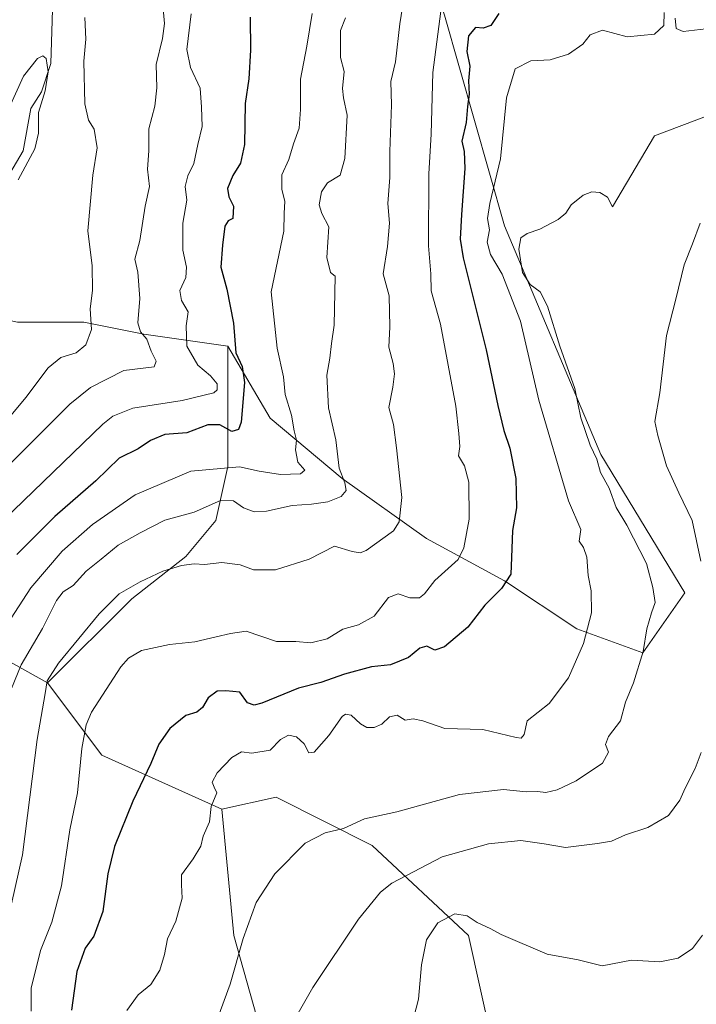
# Model space of a CAD drawing. Units: metres. Extents: x 624546 to 628001, y 4727240 to 4729616.
# Drawn here: x 627709 to 627882, y 4727731 to 4727984 of the extents above; entities that cross this region are included whole.
import ezdxf

# ---------------------------------------------------------------- set-up
doc = ezdxf.new("R2010")
doc.units = ezdxf.units.M
doc.header["$MEASUREMENT"] = 0
for name, color, linetype, lineweight in [('Arbolado forestal CxS', 92, 'Continuous', 0), ('Corriente natural lineal', 142, 'Continuous', 13), ('Curva de nivel maestra', 30, 'Continuous', 30), ('Curva de nivel normal', 30, 'Continuous', 0), ('Matorral CxS', 135, 'Continuous', 0)]:
    doc.layers.add(name, color=color, linetype=linetype, lineweight=lineweight)

msp = doc.modelspace()

# ---------------------------------------------------------------- linework, layer by layer
at = {"layer": 'Arbolado forestal CxS', "color": 92, "linetype": 'Continuous', "lineweight": 0, "extrusion": (-0.18354750601704, 0.2177989840330549, 0.9585791128483313), "elevation": 915253.9082518445, "flags": 128}
msp.add_lwpolyline([(-3526689.453141081, -3077502.706941983), (-3526688.133788748, -3077478.604893385), (-3526702.770156466, -3077446.791832343)], dxfattribs=at)
msp.add_lwpolyline([(-3526689.453141081, -3077502.706941983), (-3526688.133788748, -3077478.604893385), (-3526702.770156466, -3077446.791832343)], dxfattribs=at)
at = {"layer": 'Arbolado forestal CxS', "color": 92, "linetype": 'Continuous', "lineweight": 0}
for points in [[(627762.0856999997, 4727900.215100001, 773.7673999999971), (627772.8803000003, 4727881.6983, 776.9486999999937), (627791.3870999999, 4727866.267100001, 784.1346000000049), (627812.9779000003, 4727850.836100001, 791.3276000000043), (627833.0267000003, 4727840.0351, 799.2195999999968), (627851.5333000004, 4727827.690300001, 804.0402999999933), (627868.4972999999, 4727821.518300001, 809.7293999999966), (627879.2937000003, 4727836.948899999, 812.9251999999979), (627857.7033000002, 4727872.438899999, 810.5023999999976), (627833.0283000004, 4727931.076300001, 806.4493999999977), (627817.6073000003, 4727985.082900001, 794.6548999999941), (627806.8119000001, 4728015.944700001, 784.6918000000006), (627817.6083000004, 4728046.806500001, 783.4824999999983), (627846.9105000002, 4728049.892100001, 790.3880000000064), (627883.9247000003, 4728062.235900001, 798.6019999999991), (627914.7688999996, 4728079.2095, 801.5054999999993), (627933.2763, 4728094.6403, 802.2847999999941), (627950.1404999997, 4728101.861300001, 802.5913)], [(627762.0856999997, 4727900.215100001, 773.7673999999971), (627772.8803000003, 4727881.6983, 776.9486999999937), (627791.3870999999, 4727866.267100001, 784.1346000000049), (627812.9779000003, 4727850.836100001, 791.3276000000043), (627833.0267000003, 4727840.0351, 799.2195999999968), (627851.5333000004, 4727827.690300001, 804.0402999999933), (627868.4972999999, 4727821.518300001, 809.7293999999966), (627879.2937000003, 4727836.948899999, 812.9251999999979), (627857.7033000002, 4727872.438899999, 810.5023999999976), (627833.0283000004, 4727931.076300001, 806.4493999999977), (627817.6073000003, 4727985.082900001, 794.6548999999941), (627806.8119000001, 4728015.944700001, 784.6918000000006), (627817.6083000004, 4728046.806500001, 783.4824999999983), (627846.9105000002, 4728049.892100001, 790.3880000000064), (627883.9247000003, 4728062.235900001, 798.6019999999991), (627914.7688999996, 4728079.2095, 801.5054999999993), (627933.2763, 4728094.6403, 802.2847999999941), (627950.1404999997, 4728101.861300001, 802.5913)], [(627817.6073000003, 4727985.082900001, 794.6548999999941), (627833.0283000004, 4727931.076300001, 806.4493999999977), (627857.7033000002, 4727872.438899999, 810.5023999999976), (627879.2937000003, 4727836.948899999, 812.9251999999979), (627868.4972999999, 4727821.518300001, 809.7293999999966), (627851.5333000004, 4727827.690300001, 804.0402999999933), (627833.0267000003, 4727840.0351, 799.2195999999968), (627812.9779000003, 4727850.836100001, 791.3276000000043), (627791.3870999999, 4727866.267100001, 784.1346000000049), (627772.8803000003, 4727881.6983, 776.9486999999937), (627762.0856999997, 4727900.215100001, 773.7673999999971), (627740.4935, 4727903.301100001, 765.476800000004), (627725.0717000002, 4727906.3871, 760.1683000000049), (627708.1076999997, 4727906.3873, 756.5746000000072)], [(627829.9407000003, 4727721.2193, 823.664300000004), (627823.7720999997, 4727748.994100001, 820.3347000000067), (627799.0963000003, 4727772.139900001, 811.4097999999941), (627774.4206999998, 4727784.485099999, 806.4024000000064), (627760.5405000001, 4727781.3991, 805.1545999999945), (627729.6967000002, 4727795.2861, 796.093399999998), (627715.8170999996, 4727813.803099999, 789.2284999999974), (627737.4084999999, 4727835.4067, 790.5059000000037), (627751.2884999998, 4727846.2075, 788.6998000000021), (627758.9999000002, 4727855.4663, 785.6873999999953), (627762.0850999998, 4727869.353499999, 779.9707999999956), (627762.0856999997, 4727900.215100001, 773.7673999999971), (627772.8803000003, 4727881.6983, 776.9486999999937), (627791.3870999999, 4727866.267100001, 784.1346000000049), (627812.9779000003, 4727850.836100001, 791.3276000000043), (627833.0267000003, 4727840.0351, 799.2195999999968), (627851.5333000004, 4727827.690300001, 804.0402999999933), (627868.4972999999, 4727821.518300001, 809.7293999999966), (627879.2937000003, 4727836.948899999, 812.9251999999979), (627857.7033000002, 4727872.438899999, 810.5023999999976), (627833.0283000004, 4727931.076300001, 806.4493999999977), (627817.6073000003, 4727985.082900001, 794.6548999999941)], [(627762.0856999997, 4727900.215100001, 773.7673999999971), (627740.4935, 4727903.301100001, 765.476800000004), (627725.0717000002, 4727906.3871, 760.1683000000049), (627708.1076999997, 4727906.3873, 756.5746000000072), (627686.5157000005, 4727911.0163, 753.2663999999932), (627670.2528999997, 4727917.910499999, 756.785799999998), (627657.3910999997, 4727933.6303, 764.8539000000019), (627637.3843, 4727940.7755, 772.1012999999948), (627608.1349, 4727926.878500001, 771.4389999999986), (627585.9358999999, 4727925.0559, 774.7838000000047), (627577.3618999999, 4727925.0557, 776.4762999999948), (627563.6628999999, 4727928.2149, 781.3273000000045), (627545.6829000004, 4727935.983899999, 789.040399999998), (627528.7736999998, 4727969.3577, 806.6089999999967), (627515.9115000004, 4727970.786900001, 809.2461000000039), (627475.1555000005, 4727967.792099999, 807.3469000000041)], [(627762.0856999997, 4727900.215100001, 773.7673999999971), (627740.4935, 4727903.301100001, 765.476800000004), (627725.0717000002, 4727906.3871, 760.1683000000049), (627708.1076999997, 4727906.3873, 756.5746000000072), (627686.5157000005, 4727911.0163, 753.2663999999932), (627670.2528999997, 4727917.910499999, 756.785799999998), (627657.3910999997, 4727933.6303, 764.8539000000019), (627637.3843, 4727940.7755, 772.1012999999948), (627608.1349, 4727926.878500001, 771.4389999999986), (627585.9358999999, 4727925.0559, 774.7838000000047), (627577.3618999999, 4727925.0557, 776.4762999999948), (627563.6628999999, 4727928.2149, 781.3273000000045), (627545.6829000004, 4727935.983899999, 789.040399999998), (627528.7736999998, 4727969.3577, 806.6089999999967), (627515.9115000004, 4727970.786900001, 809.2461000000039), (627475.1555000005, 4727967.792099999, 807.3469000000041)], [(627708.1076999997, 4727906.3873, 756.5746000000072), (627725.0717000002, 4727906.3871, 760.1683000000049), (627740.4935, 4727903.301100001, 765.476800000004), (627762.0856999997, 4727900.215100001, 773.7673999999971), (627762.0850999998, 4727869.353499999, 779.9707999999956), (627758.9999000002, 4727855.4663, 785.6873999999953), (627751.2884999998, 4727846.2075, 788.6998000000021), (627737.4084999999, 4727835.4067, 790.5059000000037), (627715.8170999996, 4727813.803099999, 789.2284999999974), (627701.9370999997, 4727821.519099999, 781.070000000007)], [(627762.0856999997, 4727900.215100001, 773.7673999999971), (627762.0850999998, 4727869.353499999, 779.9707999999956), (627758.9999000002, 4727855.4663, 785.6873999999953), (627751.2884999998, 4727846.2075, 788.6998000000021), (627737.4084999999, 4727835.4067, 790.5059000000037), (627715.8170999996, 4727813.803099999, 789.2284999999974)], [(627762.0856999997, 4727900.215100001, 773.7673999999971), (627762.0850999998, 4727869.353499999, 779.9707999999956), (627758.9999000002, 4727855.4663, 785.6873999999953), (627751.2884999998, 4727846.2075, 788.6998000000021), (627737.4084999999, 4727835.4067, 790.5059000000037), (627715.8170999996, 4727813.803099999, 789.2284999999974)], [(627963.5417, 4727833.918299999, 830.7918999999966), (627936.3557000002, 4727829.2327, 826.0158999999985), (627917.8492999999, 4727812.259099999, 822.4073999999965), (627914.7638999998, 4727795.2851, 820.8303000000016), (627907.0526999999, 4727775.225299999, 820.2761000000029), (627913.2210999997, 4727752.079500001, 822.4098999999987), (627919.3897000002, 4727725.8477, 824.5635000000038), (627931.7270999998, 4727701.158700001, 827.1778999999952), (627951.7761000004, 4727690.356699999, 829.7259999999952), (627971.8249000004, 4727678.0119, 832.7921000000061), (627981.0777000004, 4727664.1249, 832.8631000000024), (627968.7395000001, 4727648.6941, 830.3249000000069), (627951.7753, 4727644.065300001, 829.327900000004), (627928.6413000004, 4727645.608300001, 826.7305999999954), (627907.0503000002, 4727650.237500001, 826.834799999997), (627882.3746999997, 4727664.125499999, 827.043399999995), (627863.8687000005, 4727673.383500001, 827.1968999999954), (627846.9040999999, 4727691.9005, 826.6293000000006), (627829.9407000003, 4727721.2193, 823.664300000004), (627823.7720999997, 4727748.994100001, 820.3347000000067), (627799.0963000003, 4727772.139900001, 811.4097999999941), (627774.4206999998, 4727784.485099999, 806.4024000000064), (627760.5405000001, 4727781.3991, 805.1545999999945)], [(627715.8170999996, 4727813.803099999, 789.2284999999974), (627701.9370999997, 4727821.519099999, 781.070000000007), (627680.3450999996, 4727821.519300001, 772.6392999999953), (627664.9231000004, 4727818.433300001, 768.3217000000004), (627643.3318999996, 4727809.174500001, 762.4689000000071), (627626.3668999998, 4727813.803500001, 755.7906999999979), (627601.6919, 4727816.890699999, 746.3083000000044), (627587.8119000001, 4727812.2609, 742.7606999999989), (627575.4735000003, 4727798.3739, 741.4970999999932), (627576.5831000004, 4727774.8961, 742.4026000000014), (627607.7002999998, 4727774.4669, 755.2486999999965), (627651.3879000006, 4727754.6939, 769.7734999999958), (627676.7626999998, 4727731.2509, 780.9508999999962), (627684.4249, 4727705.4233, 781.4146999999939), (627680.0504999999, 4727678.634500001, 774.4045000000042), (627671.5203, 4727665.069700001, 769.218399999998), (627673.3229, 4727644.798900001, 768.1110000000045), (627682.1715000002, 4727622.1779, 762.8056000000071), (627711.7363, 4727608.3729, 765.8683000000019), (627742.1683, 4727609.830700001, 774.8148999999976), (627772.5339000003, 4727589.696699999, 779.1561999999976), (627848.3404999999, 4727555.5527, 798.1134000000021)], [(627715.8170999996, 4727813.803099999, 789.2284999999974), (627701.9370999997, 4727821.519099999, 781.070000000007), (627680.3450999996, 4727821.519300001, 772.6392999999953), (627664.9231000004, 4727818.433300001, 768.3217000000004), (627643.3318999996, 4727809.174500001, 762.4689000000071), (627626.3668999998, 4727813.803500001, 755.7906999999979), (627601.6919, 4727816.890699999, 746.3083000000044), (627587.8119000001, 4727812.2609, 742.7606999999989), (627575.4735000003, 4727798.3739, 741.4970999999932), (627576.5831000004, 4727774.8961, 742.4026000000014), (627607.7002999998, 4727774.4669, 755.2486999999965), (627651.3879000006, 4727754.6939, 769.7734999999958), (627676.7626999998, 4727731.2509, 780.9508999999962), (627684.4249, 4727705.4233, 781.4146999999939), (627680.0504999999, 4727678.634500001, 774.4045000000042), (627671.5203, 4727665.069700001, 769.218399999998), (627673.3229, 4727644.798900001, 768.1110000000045), (627682.1715000002, 4727622.1779, 762.8056000000071), (627711.7363, 4727608.3729, 765.8683000000019), (627742.1683, 4727609.830700001, 774.8148999999976), (627772.5339000003, 4727589.696699999, 779.1561999999976), (627848.3404999999, 4727555.5527, 798.1134000000021)], [(627701.9370999997, 4727821.519099999, 781.070000000007), (627715.8170999996, 4727813.803099999, 789.2284999999974), (627729.6967000002, 4727795.2861, 796.093399999998), (627760.5405000001, 4727781.3991, 805.1545999999945), (627763.6249000002, 4727748.9943, 808.6686999999947), (627774.4193000002, 4727710.4177, 815.4572999999947), (627777.5038999999, 4727681.098900001, 813.6140000000014), (627782.0992999999, 4727660.440099999, 807.4168999999966), (627812.2150999998, 4727649.824899999, 815.5791000000027), (627832.6823000005, 4727644.027899999, 819.8089000000036), (627869.2081000004, 4727631.0459, 820.3515000000043), (627915.2487000005, 4727618.321699999, 819.9823999999935), (627946.9508999997, 4727619.8135, 820.4554000000062), (627965.1799, 4727626.656500001, 823.7149000000064), (627991.6561000004, 4727633.723099999, 828.248900000006), (627994.7731, 4727633.1709, 828.2690000000002), (627995.9993000004, 4727566.9068, 794.8107000000019)], [(627760.5405000001, 4727781.3991, 805.1545999999945), (627763.6249000002, 4727748.9943, 808.6686999999947), (627774.4193000002, 4727710.4177, 815.4572999999947), (627777.5038999999, 4727681.098900001, 813.6140000000014), (627782.0992999999, 4727660.440099999, 807.4168999999966), (627812.2150999998, 4727649.824899999, 815.5791000000027), (627832.6823000005, 4727644.027899999, 819.8089000000036), (627869.2081000004, 4727631.0459, 820.3515000000043), (627915.2487000005, 4727618.321699999, 819.9823999999935), (627946.9508999997, 4727619.8135, 820.4554000000062), (627965.1799, 4727626.656500001, 823.7149000000064), (627991.6561000004, 4727633.723099999, 828.248900000006), (627994.7731, 4727633.1709, 828.2690000000002)]]:
    msp.add_polyline3d(points, dxfattribs=at)
at = {"layer": 'Corriente natural lineal', "color": 142, "linetype": 'Continuous', "lineweight": 13}
msp.add_polyline3d([(627717.2939999999, 4727994.890000001, 756.6252999999998), (627716.6405999997, 4727972.7071, 755.8181000000042), (627714.2243999997, 4727965.4191, 755.4440999999933), (627711.5515000002, 4727961.1898, 755.0117000000029), (627709.5807999996, 4727950.311799999, 754.9719000000041), (627706.1024000002, 4727944.4516, 754.7424000000028)], dxfattribs=at)
at = {"layer": 'Curva de nivel maestra', "color": 30, "linetype": 'Continuous', "lineweight": 30, "flags": 128}
for points, elevation in [([(627831.5499999998, 4727985.5101), (627829.5499999998, 4727982.420100001), (627827.5499999998, 4727981.790100001), (627825.5499999998, 4727981.940099999), (627823.79, 4727979.780099999), (627823.3600000005, 4727975.770099999), (627824.1399999997, 4727972.030099999), (627823.7999999998, 4727968.2301), (627823.9600000001, 4727964.870100001), (627823.5199999996, 4727961.720100001), (627823.1699999999, 4727957.610099999), (627822.0499999998, 4727952.7501), (627822.6799999997, 4727950.120100001), (627822.8700000001, 4727945.790100001), (627821.9900000002, 4727933.9801), (627821.6500000004, 4727927.6601), (627822.3899999997, 4727922.880100001), (627828.3200000003, 4727899.220100001), (627831.3200000003, 4727885.0101), (627832.8499999996, 4727878.5701), (627834.4199999999, 4727874.0001), (627835.9400000004, 4727866.2601), (627836.0599999997, 4727858.690099999), (627835.0899999999, 4727852.880100001), (627834.7699999996, 4727846.020099999), (627834.6299999999, 4727841.700099999), (627832.2199999997, 4727838.0601), (627827.9900000002, 4727833.800100001), (627823.6100000005, 4727828.130100001), (627817.6200000001, 4727823.100099999), (627815.1399999997, 4727822.220100001), (627813.1200000001, 4727823.200099999), (627811.3300000001, 4727822.7601), (627808.3700000001, 4727820.300100001), (627803.7599999999, 4727818.440099999), (627798.9199999999, 4727817.9301), (627791.9900000002, 4727816.0601), (627785.9199999999, 4727813.940099999), (627780.1399999997, 4727812.4801), (627770.7599999999, 4727808.6501), (627768.8399999999, 4727808.100099999), (627767.0700000003, 4727808.720100001), (627765.0999999996, 4727811.440099999), (627761.5199999996, 4727811.7601), (627759.3200000003, 4727811.700099999), (627756.9900000002, 4727809.970100001), (627755.5599999997, 4727807.5001), (627754.1299999999, 4727806.3101), (627751.25, 4727805.4801), (627747.1699999999, 4727802.140100001), (627744.3600000005, 4727798.130100001), (627742.3200000003, 4727793.140100001), (627737.6399999997, 4727783.520099999), (627733.0099999999, 4727771.8201), (627731.2699999996, 4727764.8101), (627730.0199999996, 4727755.140100001), (627727.7000000002, 4727748.8101), (627725.4699999997, 4727745.800100001), (627723.29, 4727739.790100001), (627721.9100000003, 4727729.840100001)], 800.0000000000001), ([(627767.79, 4727984.600099999), (627767.8300000001, 4727976.100099999), (627767.3899999997, 4727968.790100001), (627766.5099999999, 4727962.450099999), (627766.2800000003, 4727951.960100001), (627765.3200000003, 4727947.1601), (627763.3700000001, 4727943.9801), (627762, 4727940.620100001), (627762.2699999996, 4727938.5001), (627763.5199999996, 4727936.0801), (627763.3600000005, 4727932.920100001), (627762.1100000005, 4727932.340100001), (627761.2999999998, 4727930.970100001), (627760.7199999997, 4727926.0801), (627760.2400000002, 4727920.5001), (627761.79, 4727914.800100001), (627763.5199999996, 4727906.0801), (627764.0899999999, 4727898.530099999), (627765.7300000006, 4727894.960100001), (627766.3099999997, 4727890.880100001), (627765.4400000004, 4727880.6801), (627764.8099999997, 4727878.860099999), (627763.0899999999, 4727878.3201), (627760.0099999999, 4727879.9801), (627756.9400000004, 4727879.9801), (627751.5300000003, 4727878.0101), (627745.8600000005, 4727877.5601), (627742.1799999997, 4727876.040100001), (627739.04, 4727873.860099999), (627734.1699999999, 4727871.450099999), (627728.2000000002, 4727865.690099999), (627717.6600000003, 4727856.520099999), (627707.9199999999, 4727846.800100001)], 775)]:
    msp.add_lwpolyline(points, dxfattribs=dict(at, elevation=elevation))
at = {"layer": 'Curva de nivel normal', "color": 30, "linetype": 'Continuous', "lineweight": 0, "flags": 128}
for points, elevation in [([(627703.4400000004, 4727743.8101), (627709.3600000005, 4727769.7501), (627713.1100000005, 4727799.2601), (627715.2000000002, 4727811.130100001), (627715.6699999999, 4727814.350099999), (627718.5800000001, 4727818.850099999), (627729.0800000001, 4727831.520099999), (627734.1600000003, 4727836.640100001), (627739.5599999997, 4727839.780099999), (627745.3799999999, 4727842.460100001), (627750.1699999999, 4727843.950099999), (627753.3799999999, 4727844.340100001), (627756.04, 4727844.2301), (627760.4800000006, 4727844.700099999), (627765.2000000002, 4727844.100099999), (627768.5899999999, 4727842.850099999), (627774.3099999997, 4727842.8201), (627782.8899999997, 4727845.540100001), (627789.3700000001, 4727848.920100001), (627793.9000000004, 4727847.5101), (627795.9800000006, 4727847.1501), (627797.5300000003, 4727847.7601), (627804.5800000001, 4727852.8101), (627805.9800000006, 4727855.130100001), (627806.6900000004, 4727861.360099999), (627805.3499999996, 4727874.090100001), (627804.5599999997, 4727880.130100001), (627803.3300000001, 4727884.460100001), (627804.3399999999, 4727889.6601), (627804.7699999996, 4727893.140100001), (627804.4199999999, 4727895.7601), (627803.3300000001, 4727899.9801), (627803.6200000001, 4727905.120100001), (627803.4600000001, 4727913.120100001), (627801.8899999997, 4727918.790100001), (627802.9600000001, 4727925.790100001), (627803.5, 4727931.790100001), (627803.0999999996, 4727936.790100001), (627803.5599999997, 4727943.450099999), (627803.6100000005, 4727950.120100001), (627804.0199999996, 4727962.120100001), (627803.8600000005, 4727968.120100001), (627805.04, 4727973.120100001), (627806.1600000003, 4727982.860099999), (627808.2599999999, 4727995.7601)], 790), ([(627700.9199999999, 4727864.800100001), (627721.54, 4727885.3101), (627726.8399999999, 4727889.610099999), (627735.4000000004, 4727893.960100001), (627743.1399999997, 4727894.920100001), (627743.6500000004, 4727896.380100001), (627742.4000000004, 4727898.9101), (627741.2999999998, 4727901.9901), (627739.6100000005, 4727903.870100001), (627738.9500000002, 4727906.1801), (627739.4600000001, 4727912.440099999), (627738.9600000001, 4727919.1601), (627738.2000000002, 4727922.5001), (627739.4400000004, 4727927.340100001), (627740.8499999996, 4727936.0801), (627741.9299999997, 4727941.1601), (627741.4600000001, 4727945.600099999), (627741.7400000002, 4727950.3301), (627741.79, 4727955.940099999), (627743.2800000003, 4727961.7401), (627743.8399999999, 4727966.450099999), (627743.6799999997, 4727972.450099999), (627745.2800000003, 4727979.1601), (627745.7800000003, 4727982.9801), (627745.2599999999, 4727988.4901)], 765), ([(627689.2599999999, 4727840.960100001), (627714.6699999999, 4727865.420100001), (627729.9500000002, 4727880.1601), (627732.54, 4727882.270099999), (627737.6900000004, 4727884.2601), (627750.3600000005, 4727886.220100001), (627758.4199999999, 4727888.2401), (627759.3099999997, 4727889.0101), (627759.3399999999, 4727890.5701), (627757.6399999997, 4727892.630100001), (627754.3600000005, 4727895.360099999), (627751.5099999999, 4727900.190099999), (627751.3799999999, 4727905.390100001), (627751.8399999999, 4727909.0101), (627750.2000000002, 4727911.940099999), (627749.7100000001, 4727914.470100001), (627751.2599999999, 4727917.850099999), (627751.4800000006, 4727920.470100001), (627750.4900000002, 4727924.790100001), (627750.5300000003, 4727931.790100001), (627751.5499999998, 4727937.6501), (627751.0899999999, 4727941.1801), (627751.75, 4727943.880100001), (627753.3300000001, 4727947.090100001), (627754.3700000001, 4727951.920100001), (627755.4400000004, 4727956.5601), (627755.29, 4727961.520099999), (627754.9400000004, 4727966.420100001), (627752.4699999997, 4727971.720100001), (627751.5, 4727976.3201), (627752.6600000003, 4727985.4301)], 770), ([(627783.6799999997, 4727985.5801), (627782.3399999999, 4727977.1501), (627780.6900000004, 4727968.700099999), (627780.7199999997, 4727960.890100001), (627780.3200000003, 4727956.120100001), (627778.8799999999, 4727952.120100001), (627777.7199999997, 4727948.120100001), (627775.9299999997, 4727944.120100001), (627775.9100000003, 4727940.360099999), (627776.6799999997, 4727937.4301), (627776.4600000001, 4727934.2501), (627776.4299999997, 4727929.700099999), (627773.1799999997, 4727914.120100001), (627774.6699999999, 4727899.6501), (627776.3399999999, 4727892.3201), (627776.7800000003, 4727887.800100001), (627778.3600000005, 4727882.460100001), (627779.0300000003, 4727878.460100001), (627779.6399999997, 4727876.0801), (627779.4299999997, 4727873.600099999), (627780.04, 4727870.470100001), (627781.79, 4727868.360099999), (627780.7000000002, 4727867.4801), (627775.5499999998, 4727867.3201), (627770.0999999996, 4727868.1601), (627765.0300000003, 4727869.2601), (627752.5300000003, 4727868.130100001), (627738.2599999999, 4727862.090100001), (627727.3200000003, 4727854.4901), (627719.5800000001, 4727847.5701), (627711.5499999998, 4727838.210100001), (627703.1799999997, 4727825.5701)], 780), ([(627816.7100000001, 4727986.130100001), (627814.5899999999, 4727970.360099999), (627814.1699999999, 4727954.5801), (627813.5800000001, 4727944.390100001), (627813.5300000003, 4727925.920100001), (627814.1399999997, 4727918.7401), (627814.2100000001, 4727914.360099999), (627816.5700000003, 4727905.8101), (627820.5099999999, 4727884.800100001), (627821.3300000001, 4727877.800100001), (627821.5199999996, 4727874.460100001), (627821.1799999997, 4727872.040100001), (627822.75, 4727869.5001), (627823.8399999999, 4727865.290100001), (627823.9199999999, 4727855.860099999), (627822.5700000003, 4727848.5101), (627821.1600000003, 4727845.460100001), (627815.1600000003, 4727840.130100001), (627812.5300000003, 4727836.700099999), (627811.2300000006, 4727835.600099999), (627808.7000000002, 4727835.630100001), (627805.7599999999, 4727836.640100001), (627803.2300000006, 4727835.7601), (627799.5599999997, 4727830.9801), (627795.5599999997, 4727828.700099999), (627791.5599999997, 4727827.5801), (627787.5, 4727825.1601), (627783.3300000001, 4727824.130100001), (627779.5, 4727824.4101), (627774.5599999997, 4727824.440099999), (627766.7599999999, 4727827.100099999), (627762.6900000004, 4727826.460100001), (627759.0899999999, 4727825.6501), (627753.54, 4727824.3201), (627747.0599999997, 4727823.690099999), (627739.9100000003, 4727822.110099999), (627736.5300000003, 4727820.140100001), (627734.5800000001, 4727817.920100001), (627727.0899999999, 4727806.3101), (627725.6799999997, 4727803.020099999), (627724.5999999996, 4727796.960100001), (627723.5199999996, 4727785.600099999), (627721.5199999996, 4727776.100099999), (627719.3899999997, 4727761.720100001), (627716.9299999997, 4727752.460100001), (627713.9800000006, 4727745.140100001), (627711.5599999997, 4727735.5001), (627711.6100000005, 4727729.620100001)], 795), ([(627874.0099999999, 4727985.790100001), (627873.8899999997, 4727982.450099999), (627871.5, 4727980.2301), (627864.5099999999, 4727979.5701), (627858.1900000004, 4727981.2301), (627854.9900000002, 4727980.0601), (627853.0800000001, 4727977.670100001), (627849.4299999997, 4727975.100099999), (627844.7199999997, 4727973.6801), (627839.7400000002, 4727973.390100001), (627835.7800000003, 4727971.3301), (627833.54, 4727963.9301), (627831.9800000006, 4727948.2601), (627829.2300000006, 4727936.800100001), (627828.6799999997, 4727932.9101), (627829.1799999997, 4727930.0801), (627828.6100000005, 4727926.840100001), (627829.4400000004, 4727923.6801), (627832.4000000004, 4727918.6601), (627837.1500000004, 4727906.610099999), (627841.79, 4727886.370100001), (627849.4100000003, 4727860.4901), (627852.5999999996, 4727853.1801), (627852.1900000004, 4727850.170100001), (627853.3099999997, 4727848.520099999), (627854.1200000001, 4727846.110099999), (627854.4900000002, 4727841.4001), (627855.2199999997, 4727837.4301), (627855.3099999997, 4727831.770099999), (627853.25, 4727823.940099999), (627849.4500000002, 4727815.120100001), (627844.4699999997, 4727808.540100001), (627838.8700000001, 4727804.130100001), (627838.04, 4727800.610099999), (627837.3300000001, 4727799.630100001), (627836.0099999999, 4727799.8101), (627827.4199999999, 4727801.880100001), (627817.7000000002, 4727802.120100001), (627812.0999999996, 4727804.0801), (627809.5599999997, 4727804.5801), (627807.5300000003, 4727804.270099999), (627805.4500000002, 4727805.5001), (627803.5300000003, 4727805.120100001), (627801.5599999997, 4727803.270099999), (627799.5800000001, 4727802.340100001), (627797.6900000004, 4727802.420100001), (627796.0700000003, 4727803.3201), (627793.7000000002, 4727805.5001), (627792.2100000001, 4727805.800100001), (627791.3799999999, 4727805.1601), (627787.9800000006, 4727800.3301), (627784.2100000001, 4727796.0801), (627782.8099999997, 4727795.9001), (627781.6500000004, 4727798.220100001), (627779.6900000004, 4727800.020099999), (627777.5800000001, 4727800.440099999), (627775.5599999997, 4727799.280099999), (627772.8899999997, 4727796.5801), (627768.2300000006, 4727795.8201), (627765.5599999997, 4727796.130100001), (627763.0800000001, 4727794.710100001), (627759.3399999999, 4727790.710100001), (627758, 4727788.390100001), (627758.5599999997, 4727787.0701), (627759.2100000001, 4727785.610099999), (627757.7300000006, 4727782.140100001), (627757.3600000005, 4727778.140100001), (627755.75, 4727774.470100001), (627755.0899999999, 4727771.940099999), (627753.1500000004, 4727768.6601), (627750.1500000004, 4727764.600099999), (627750.2000000002, 4727762.0001), (627750.3200000003, 4727758.5601), (627748.6799999997, 4727752.6601), (627746.5599999997, 4727748.140100001), (627745.7800000003, 4727744.140100001), (627744.6399999997, 4727740.140100001), (627742.2699999996, 4727736.470100001), (627739.0199999996, 4727733.8101), (627736.1399999997, 4727729.8101)], 805), ([(627912.2199999997, 4727985.5601), (627907.6200000001, 4727983.7401), (627897.5499999998, 4727981.0801), (627891.7999999998, 4727980.770099999), (627887.5999999996, 4727981.940099999), (627878.8099999997, 4727980.9001), (627877.0099999999, 4727981.6501), (627876.7999999998, 4727984.3101)], 805), ([(627705.6100000005, 4727881.4801), (627710.2599999999, 4727887.0601), (627715.9199999999, 4727894.6601), (627719.2300000006, 4727897.300100001), (627723.0999999996, 4727898.4901), (627725.5999999996, 4727900.5001), (627727.0499999998, 4727904.450099999), (627726.7599999999, 4727909.790100001), (627727.3499999996, 4727914.450099999), (627727.2800000003, 4727920.790100001), (627726.1699999999, 4727929.790100001), (627727.4000000004, 4727944.040100001), (627728.4900000002, 4727951.050100001), (627727.7699999996, 4727955.9001), (627726.2800000003, 4727958.170100001), (627725.3300000001, 4727962.3301), (627725.0700000003, 4727973.340100001), (627725.5800000001, 4727978.920100001), (627725.3600000005, 4727984.520099999)], 760), ([(627792.2599999999, 4727984.4001), (627790.9400000004, 4727981.200099999), (627790.9500000002, 4727974.270099999), (627791.9199999999, 4727970.6601), (627791.4400000004, 4727966.3301), (627791.6799999997, 4727963.9101), (627792.6399999997, 4727959.4801), (627792.0300000003, 4727948.360099999), (627790.8600000005, 4727944.050100001), (627787.6200000001, 4727942.100099999), (627786.0499999998, 4727939.790100001), (627785.4800000006, 4727936.4901), (627786.2000000002, 4727934.2501), (627787.9900000002, 4727930.8201), (627787.4699999997, 4727922.940099999), (627788.4100000003, 4727919.090100001), (627789.5899999999, 4727918.120100001), (627789.3600000005, 4727905.5801), (627788.6200000001, 4727900.850099999), (627788.2000000002, 4727897.100099999), (627787.4800000006, 4727892.7401), (627787.8300000001, 4727884.420100001), (627789.7300000006, 4727876.130100001), (627790.5800000001, 4727868.940099999), (627792.0599999997, 4727865.1801), (627792.3600000005, 4727863.190099999), (627791.0999999996, 4727861.6601), (627787.7300000006, 4727860.280099999), (627783.5300000003, 4727859.630100001), (627778.5099999999, 4727859.3101), (627771.9900000002, 4727857.890100001), (627768.79, 4727857.690099999), (627766.0999999996, 4727858.770099999), (627763.5300000003, 4727860.520099999), (627760.1399999997, 4727860.630100001), (627753.4500000002, 4727857.620100001), (627745.8700000001, 4727855.600099999), (627739.5499999998, 4727852.280099999), (627733.8899999997, 4727849.1601), (627729.5599999997, 4727845.530099999), (627725.6799999997, 4727842.5101), (627722.3899999997, 4727838.780099999), (627719.8399999999, 4727837.190099999), (627718.1100000005, 4727834.9801), (627714.54, 4727827.800100001), (627709.0599999997, 4727818.460100001), (627705.6100000005, 4727810.0701)], 785), ([(627708.2599999999, 4727942.860099999), (627712.5300000003, 4727950.790100001), (627713.4800000006, 4727954.8201), (627713.5, 4727960.120100001), (627715.2300000006, 4727965.670100001), (627715.9800000006, 4727970.5601), (627715.4800000006, 4727974.0101), (627714.6200000001, 4727974.670100001), (627713.2100000001, 4727973.970100001), (627709.6299999999, 4727969.5001), (627705.5099999999, 4727960.4301)], 755), ([(627885.5300000003, 4727959.5001), (627871.5099999999, 4727954.120100001), (627860.7199999997, 4727935.9001), (627859.4199999999, 4727938.4301), (627857.5099999999, 4727939.630100001), (627855.3899999997, 4727939.780099999), (627853.1799999997, 4727938.940099999), (627850.0899999999, 4727936.440099999), (627848.7199999997, 4727934.300100001), (627846.7599999999, 4727932.6601), (627842.0599999997, 4727930.1801), (627838.8399999999, 4727929.090100001), (627837.2199999997, 4727927.960100001), (627836.7199999997, 4727925.120100001), (627837.5899999999, 4727919.100099999), (627839.5800000001, 4727916.030099999), (627842.1399999997, 4727914.100099999), (627844.0800000001, 4727910.450099999), (627847.25, 4727900.170100001), (627851.0899999999, 4727889.340100001), (627852.5800000001, 4727881.780099999), (627854.9500000002, 4727874.770099999), (627856.6699999999, 4727871.2501), (627857.6299999999, 4727867.790100001), (627859.8300000001, 4727863.7401), (627861.6600000003, 4727858.8201), (627864.3799999999, 4727854.290100001), (627869.4000000004, 4727844.420100001), (627871.0499999998, 4727838.280099999), (627871.7000000002, 4727834.460100001), (627870.7300000006, 4727831.800100001), (627869.5, 4727827.6601), (627868.5899999999, 4727821.860099999), (627866.0700000003, 4727813.8201), (627864.04, 4727808.870100001), (627862.79, 4727804.120100001), (627859.6500000004, 4727800.030099999), (627858.9600000001, 4727798.020099999), (627859.7300000006, 4727796.0801), (627858.1500000004, 4727793.2601), (627851.4199999999, 4727788.7401), (627846.5199999996, 4727786.370100001), (627843.6600000003, 4727785.7401), (627841.4699999997, 4727785.920100001), (627838.5599999997, 4727785.890100001), (627832.7199999997, 4727786.440099999), (627821.4800000006, 4727785.1501), (627805.4000000004, 4727780.720100001), (627797.1100000005, 4727778.9801), (627791.6900000004, 4727776.440099999), (627787.0099999999, 4727775.3201), (627781.9199999999, 4727772.700099999), (627774.0800000001, 4727764.8101), (627769.2800000003, 4727757.5101), (627766, 4727748.290100001), (627762.6500000004, 4727736.5101), (627756.75, 4727720.470100001)], 810), ([(627883.2400000002, 4727931.790100001), (627881.2800000003, 4727926.450099999), (627879.0599999997, 4727921.040100001), (627876.9299999997, 4727912.270099999), (627874.5999999996, 4727902.950099999), (627872.8300000001, 4727888.270099999), (627871.54, 4727880.880100001), (627872.3099999997, 4727877.300100001), (627874.5800000001, 4727869.540100001), (627877.7000000002, 4727862.590100001), (627881.1500000004, 4727855.5001), (627883.3499999996, 4727845.020099999)], 815), ([(627883.4900000002, 4727795.960100001), (627881.9199999999, 4727791.8201), (627879.3200000003, 4727786.800100001), (627878.0199999996, 4727783.710100001), (627875.0899999999, 4727779.8201), (627869.7699999996, 4727776.7301), (627864.0499999998, 4727774.840100001), (627860.4800000006, 4727773.200099999), (627856.9100000003, 4727772.640100001), (627848.7000000002, 4727771.590100001), (627843.2199999997, 4727772.5701), (627837.2199999997, 4727773.350099999), (627828.8799999999, 4727772.5601), (627817.0300000003, 4727769.170100001), (627804.1100000005, 4727762.450099999), (627801.1900000004, 4727760.120100001), (627795.5999999996, 4727753.2301), (627783.8700000001, 4727735.700099999), (627778.7599999999, 4727726.7401)], 815), ([(627809.2599999999, 4727726.0801), (627810.9800000006, 4727732.6501), (627811.7599999999, 4727741.4801), (627813.0099999999, 4727747.890100001), (627815.9299999997, 4727752.2401), (627820.29, 4727754.610099999), (627823.4400000004, 4727754.0701), (627825.9800000006, 4727752.380100001), (627829.54, 4727750.700099999), (627832.1900000004, 4727749.2401), (627843.9600000001, 4727744.220100001), (627851.9400000004, 4727742.780099999), (627858.0599999997, 4727741.220100001), (627865.5499999998, 4727742.690099999), (627872.8799999999, 4727742.270099999), (627877.5499999998, 4727743.170100001), (627881.2199999997, 4727745.6501), (627883.8300000001, 4727749.120100001)], 820)]:
    msp.add_lwpolyline(points, dxfattribs=dict(at, elevation=elevation))
at = {"layer": 'Matorral CxS', "color": 135, "linetype": 'Continuous', "lineweight": 0}
for points in [[(627963.5417, 4727833.918299999, 830.7918999999966), (627936.3557000002, 4727829.2327, 826.0158999999985), (627917.8492999999, 4727812.259099999, 822.4073999999965), (627914.7638999998, 4727795.2851, 820.8303000000016), (627907.0526999999, 4727775.225299999, 820.2761000000029), (627913.2210999997, 4727752.079500001, 822.4098999999987), (627919.3897000002, 4727725.8477, 824.5635000000038), (627931.7270999998, 4727701.158700001, 827.1778999999952), (627951.7761000004, 4727690.356699999, 829.7259999999952), (627971.8249000004, 4727678.0119, 832.7921000000061), (627981.0777000004, 4727664.1249, 832.8631000000024), (627968.7395000001, 4727648.6941, 830.3249000000069), (627951.7753, 4727644.065300001, 829.327900000004), (627928.6413000004, 4727645.608300001, 826.7305999999954), (627907.0503000002, 4727650.237500001, 826.834799999997), (627882.3746999997, 4727664.125499999, 827.043399999995), (627863.8687000005, 4727673.383500001, 827.1968999999954), (627846.9040999999, 4727691.9005, 826.6293000000006), (627829.9407000003, 4727721.2193, 823.664300000004), (627823.7720999997, 4727748.994100001, 820.3347000000067), (627799.0963000003, 4727772.139900001, 811.4097999999941), (627774.4206999998, 4727784.485099999, 806.4024000000064), (627760.5405000001, 4727781.3991, 805.1545999999945)], [(627774.4193000002, 4727710.4177, 815.4572999999947), (627763.6249000002, 4727748.9943, 808.6686999999947), (627760.5405000001, 4727781.3991, 805.1545999999945), (627774.4206999998, 4727784.485099999, 806.4024000000064), (627799.0963000003, 4727772.139900001, 811.4097999999941), (627823.7720999997, 4727748.994100001, 820.3347000000067), (627829.9407000003, 4727721.2193, 823.664300000004)], [(627760.5405000001, 4727781.3991, 805.1545999999945), (627763.6249000002, 4727748.9943, 808.6686999999947), (627774.4193000002, 4727710.4177, 815.4572999999947), (627777.5038999999, 4727681.098900001, 813.6140000000014), (627782.0992999999, 4727660.440099999, 807.4168999999966), (627812.2150999998, 4727649.824899999, 815.5791000000027), (627832.6823000005, 4727644.027899999, 819.8089000000036), (627869.2081000004, 4727631.0459, 820.3515000000043), (627915.2487000005, 4727618.321699999, 819.9823999999935), (627946.9508999997, 4727619.8135, 820.4554000000062), (627965.1799, 4727626.656500001, 823.7149000000064), (627991.6561000004, 4727633.723099999, 828.248900000006), (627994.7731, 4727633.1709, 828.2690000000002)]]:
    msp.add_polyline3d(points, dxfattribs=at)

doc.saveas('drawing.dxf')
